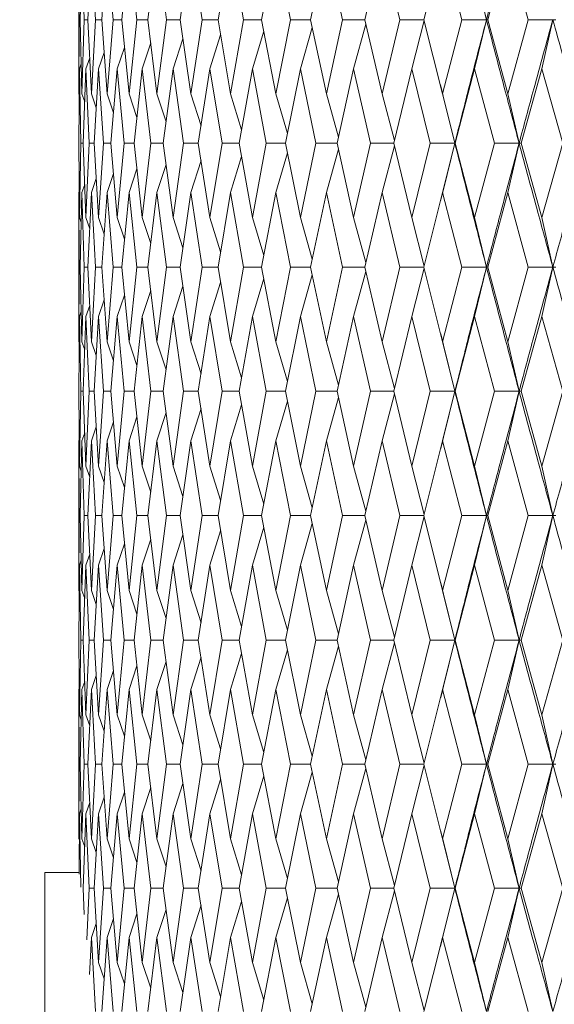
# Model space of a CAD drawing. Units: millimetres. Extents: x 37 to 202, y -70 to 277.
# Drawn here: x 71 to 75, y 211 to 219 of the extents above; entities that cross this region are included whole.
import ezdxf

# ---------------------------------------------------------------- set-up
doc = ezdxf.new("R2010")
doc.units = ezdxf.units.MM
doc.layers.add('0_18', color=7, linetype='Continuous')
doc.styles.add('SLDTEXTSTYLE0', font='TXT', dxfattribs={"width": 0.75})
doc.dimstyles.new('SLDDIMSTYLE2', dxfattribs={"dimtxt": 6.085417, "dimasz": 3.302, "dimexe": 0, "dimexo": 0.0625, "dimgap": 1.521354, "dimtad": 1, "dimdec": 0, "dimlfac": 2, "dimrnd": 1e-09, "dimzin": 12, "dimdsep": 46, "dimtxsty": 'SLDTEXTSTYLE0', "dimsah": 1, "dimcen": 0.09, "dimadec": 0, "dimazin": 3, "dimtfac": 1, "dimtdec": 0, "dimtofl": 0, "dimtmove": 0, "dimatfit": 3, "dimfxl": 1, "dimfrac": 2, "dimtolj": 1, "dimtzin": 12, "dimarcsym": 0})

# ---------------------------------------------------------------- blocks, each defined once
blk = doc.blocks.new('_D_7')
at = {"layer": '0_18', "color": 7}
for p, q in [((70.6269, 225.9363), (43.5471, 225.9363)), ((44.5471, 225.9363), (44.5471, 143.3542)), ((67.5007, 143.3542), (43.5471, 143.3542))]:
    blk.add_line(p, q, dxfattribs=at)
for points in [[(44.5471, 225.9363), (43.8271, 222.6343), (45.2671, 222.6343)], [(44.5471, 143.3542), (45.2671, 146.6562), (43.8271, 146.6562)]]:
    blk.add_solid(points, dxfattribs=at)
at = {"layer": '0_18', "color": 7, "insert": (36.7025, 177.9006), "char_height": 6.08542, "attachment_point": 1, "rotation": 90, "style": 'SLDTEXTSTYLE0'}
blk.add_mtext('165', dxfattribs=at)

msp = doc.modelspace()

# ---------------------------------------------------------------- linework, layer by layer
at = {"color": 7, "linetype": 'Continuous', "lineweight": 18}
for p, q in [((71.25073097, 219.09966256), (71.25073097, 218.01592111)), ((71.25281892, 218.558737), (71.25073156, 219.09966256)), ((71.27387304, 219.09966256), (71.26206229, 218.55873704)), ((71.28984844, 218.558737), (71.27387304, 219.09966256)), ((71.34318482, 219.09966256), (71.31753349, 218.55873704)), ((71.37297042, 218.558737), (71.34318482, 219.09966256)), ((71.45832922, 219.09966256), (71.41896228, 218.55873704)), ((71.50177991, 218.558737), (71.45832922, 219.09966256)), ((71.61874527, 219.09966256), (71.56585451, 218.558737)), ((71.67564935, 218.558737), (71.61874527, 219.09966256)), ((71.82365144, 219.09966256), (71.75749453, 218.55873704)), ((71.89373169, 218.55873702), (71.82365144, 219.09966256)), ((72.0720499, 219.0996623), (71.9929487, 218.55873702)), ((72.15496443, 218.558737), (72.0720499, 219.0996623)), ((72.36272963, 219.0996623), (72.2710699, 218.55873702)), ((72.45807488, 218.558737), (72.36272963, 219.0996623)), ((72.69427485, 219.0996623), (72.59050316, 218.55873702)), ((72.80158633, 218.558737), (72.69427485, 219.0996623)), ((73.06506968, 219.09966256), (72.94969224, 218.55873704)), ((73.1838252, 218.558737), (73.06506968, 219.09966256)), ((73.47330886, 219.09966256), (73.34688718, 218.55873704)), ((73.60292928, 218.558737), (73.47330886, 219.09966256)), ((73.91700365, 219.0996623), (73.78015291, 218.55873702)), ((74.05685673, 218.558737), (73.91700365, 219.0996623)), ((74.39399098, 219.0996623), (74.24737859, 218.55873702)), ((74.54339606, 218.558737), (74.39399098, 219.0996623)), ((74.15147652, 218.91878226), (74.23831985, 218.55874404)), ((71.25281892, 218.558737), (71.25073166, 218.01592111)), ((71.26206271, 218.55873751), (71.25281892, 218.558737)), ((71.26206229, 218.55873704), (71.27387315, 218.01592111)), ((71.28984844, 218.558737), (71.27387315, 218.01592111)), ((71.31753505, 218.55873842), (71.28984844, 218.558737)), ((71.31753349, 218.55873704), (71.34318493, 218.01592111)), ((71.37297042, 218.558737), (71.34318493, 218.01592111)), ((71.41896542, 218.55873923), (71.37297042, 218.558737)), ((71.41896228, 218.55873704), (71.45832934, 218.01592111)), ((71.50177991, 218.558737), (71.45832934, 218.01592111)), ((71.56585967, 218.55873996), (71.50177991, 218.558737)), ((71.56585451, 218.558737), (71.61874539, 218.01592111)), ((71.67564935, 218.558737), (71.61874539, 218.01592111)), ((71.75749497, 218.55874063), (71.67564935, 218.558737)), ((71.75749453, 218.55873704), (71.82365155, 218.01592111)), ((71.89373169, 218.55873702), (71.82365155, 218.01592111)), ((71.99295906, 218.55874125), (71.89373169, 218.55873702)), ((71.9929487, 218.55873702), (72.07204916, 218.01592109)), ((72.15496443, 218.558737), (72.07204916, 218.01592109)), ((72.27108338, 218.55874182), (72.15496443, 218.558737)), ((72.2710699, 218.55873702), (72.36272888, 218.01592109)), ((72.45807488, 218.558737), (72.36272888, 218.01592109)), ((72.59052003, 218.55874237), (72.45807488, 218.558737)), ((72.59050316, 218.55873702), (72.6942741, 218.01592109)), ((72.80158633, 218.558737), (72.6942741, 218.01592109)), ((72.94971269, 218.5587429), (72.80158633, 218.558737)), ((72.94969224, 218.55873704), (73.06506979, 218.01592111)), ((73.1838252, 218.558737), (73.06506979, 218.01592111)), ((73.34691138, 218.55874341), (73.1838252, 218.558737)), ((73.26462962, 218.19818314), (73.35436654, 218.52662289)), ((73.34688718, 218.55873704), (73.47330898, 218.01592111)), ((73.60292928, 218.558737), (73.47330898, 218.01592111)), ((73.78018092, 218.5587439), (73.60292928, 218.558737)), ((73.69085593, 218.19818314), (73.78193596, 218.55166452)), ((73.78015291, 218.55873702), (73.91700293, 218.01592109)), ((74.05685673, 218.558737), (73.91700293, 218.01592109)), ((74.23831985, 218.55874404), (74.05685673, 218.558737)), ((74.15147725, 218.19818314), (74.23831985, 218.55874404)), ((74.23831985, 218.55874404), (74.24737859, 218.55873702)), ((74.24737859, 218.55873702), (74.39399028, 218.01592109)), ((74.54339606, 218.558737), (74.39399028, 218.01592109)), ((74.7246074, 218.55874404), (74.54339606, 218.558737)), ((74.64424946, 218.19818314), (74.7246074, 218.55874404)), ((74.7246074, 218.55874404), (74.74628796, 218.55873702)), ((72.21218833, 218.19818314), (72.28986395, 218.44743633)), ((72.52349044, 218.19818314), (72.60654997, 218.47479777)), ((72.87487484, 218.19818314), (72.96194496, 218.50109161)), ((71.71569447, 218.19818333), (71.77829915, 218.38803517)), ((71.94248514, 218.19818314), (72.01336181, 218.41865516)), ((71.39505781, 218.19818333), (71.43634215, 218.31908951)), ((71.53292202, 218.19818333), (71.5857, 218.35506172)), ((71.25651869, 218.19818333), (71.26911598, 218.2345377)), ((71.30277368, 218.19818314), (71.33073909, 218.27928344)), ((71.25651869, 218.19818333), (71.25165289, 217.65448319)), ((71.26556014, 217.65448319), (71.25651869, 218.19818333)), ((71.30277368, 218.19818314), (71.28402419, 217.65448319)), ((71.32567819, 217.65448319), (71.30277368, 218.19818314)), ((71.39505781, 218.19818333), (71.36251633, 217.65448319)), ((71.43171415, 217.65448319), (71.39505781, 218.19818333)), ((71.53292202, 218.19818333), (71.48674691, 217.65448319)), ((71.58315143, 217.65448319), (71.53292202, 218.19818333)), ((71.71569447, 218.19818333), (71.65611069, 217.65448319)), ((71.77925223, 217.65448319), (71.71569447, 218.19818333)), ((71.94248514, 218.19818314), (71.86978255, 217.65448319)), ((72.01906117, 217.65448319), (71.94248514, 218.19818314)), ((72.21218833, 218.19818314), (72.12672149, 217.65448319)), ((72.30140993, 217.65448319), (72.21218833, 218.19818314)), ((72.52349044, 218.19818314), (72.42567575, 217.65448319)), ((72.62492294, 217.65448319), (72.52349044, 218.19818314)), ((72.87487484, 218.19818314), (72.76518883, 217.65448319)), ((72.98802406, 217.65448319), (72.87487484, 218.19818314)), ((73.26462962, 218.19818314), (73.14360667, 217.65448319)), ((73.38894431, 217.65448319), (73.26462962, 218.19818314)), ((73.69085593, 218.19818314), (73.55908566, 217.65448319)), ((73.82573045, 217.65448319), (73.69085593, 218.19818314)), ((74.15147725, 218.19818314), (74.00960162, 217.65448319)), ((74.29625449, 217.65448319), (74.15147725, 218.19818314)), ((74.64424946, 218.19818314), (74.49295969, 217.65448319)), ((74.7982241, 217.65448319), (74.64424946, 218.19818314)), ((71.25073166, 218.01592111), (71.25478277, 218.00420769)), ((71.27387315, 218.01592111), (71.29443331, 217.95632811)), ((71.34318493, 218.01592111), (71.37805528, 217.91410584)), ((71.45832934, 218.01592111), (71.50558071, 217.8762459)), ((71.61874539, 218.01592111), (71.6766372, 217.84178665)), ((71.82365155, 218.01592111), (71.89057708, 217.80999328)), ((72.07204916, 218.01592109), (72.14649758, 217.78028995)), ((72.36272888, 218.01592109), (72.4432578, 217.75221247)), ((72.6942741, 218.01592109), (72.77949092, 217.72537687)), ((73.06506979, 218.01592111), (73.15361715, 217.69945562)), ((73.47330898, 218.01592111), (73.56385464, 217.67416057)), ((73.90019265, 218.08203672), (73.92131075, 217.99785864)), ((73.91700293, 218.01592109), (74.00692243, 217.65448847)), ((74.39399028, 218.01592109), (74.47763348, 217.65448847)), ((73.92127873, 217.99832929), (74.00692243, 217.65448847)), ((71.25165289, 217.65448319), (71.25651879, 217.10936112)), ((71.26556014, 217.65448319), (71.25651879, 217.10936112)), ((71.28402502, 217.65448392), (71.26556014, 217.65448319)), ((71.28402419, 217.65448319), (71.30277297, 217.10936109)), ((71.32567819, 217.65448319), (71.30277297, 217.10936109)), ((71.36251842, 217.65448456), (71.32567819, 217.65448319)), ((71.36251633, 217.65448319), (71.39505791, 217.10936112)), ((71.43171415, 217.65448319), (71.39505791, 217.10936112)), ((71.48675072, 217.65448514), (71.43171415, 217.65448319)), ((71.48674691, 217.65448319), (71.53292212, 217.10936112)), ((71.58315143, 217.65448319), (71.53292212, 217.10936112)), ((71.65611096, 217.65448566), (71.58315143, 217.65448319)), ((71.65611069, 217.65448319), (71.71569457, 217.10936112)), ((71.77925223, 217.65448319), (71.71569457, 217.10936112)), ((71.86979105, 217.65448614), (71.77925223, 217.65448319)), ((71.86978255, 217.65448319), (71.94248438, 217.10936109)), ((72.01906117, 217.65448319), (71.94248438, 217.10936109)), ((72.1267329, 217.65448659), (72.01906117, 217.65448319)), ((72.12672149, 217.65448319), (72.21218757, 217.10936109)), ((72.30140993, 217.65448319), (72.21218757, 217.10936109)), ((72.42569036, 217.65448701), (72.30140993, 217.65448319)), ((72.42567575, 217.65448319), (72.52348968, 217.10936109)), ((72.62492294, 217.65448319), (72.52348968, 217.10936109)), ((72.7652069, 217.65448742), (72.62492294, 217.65448319)), ((72.76518883, 217.65448319), (72.87487408, 217.10936109)), ((72.98802406, 217.65448319), (72.87487408, 217.10936109)), ((73.14362838, 217.6544878), (72.98802406, 217.65448319)), ((73.14360667, 217.65448319), (73.26462887, 217.10936109)), ((73.38894431, 217.65448319), (73.26462887, 217.10936109)), ((73.55911112, 217.65448818), (73.38894431, 217.65448319)), ((73.55908566, 217.65448319), (73.69085519, 217.10936109)), ((73.82573045, 217.65448319), (73.69085519, 217.10936109)), ((74.00692243, 217.65448847), (73.82573045, 217.65448319)), ((73.91700369, 217.29266423), (74.00692243, 217.65448847)), ((74.00692243, 217.65448847), (73.92241761, 217.31387076)), ((74.00692243, 217.65448847), (74.00960162, 217.65448319)), ((74.00960162, 217.65448319), (74.15147652, 217.10936109)), ((74.29625449, 217.65448319), (74.15147652, 217.10936109)), ((74.47763348, 217.65448847), (74.29625449, 217.65448319)), ((74.39399102, 217.29266423), (74.47763348, 217.65448847)), ((74.47763348, 217.65448847), (74.49295969, 217.65448319)), ((74.49295969, 217.65448319), (74.64424875, 217.10936109)), ((74.7982241, 217.65448319), (74.64424875, 217.10936109)), ((72.69427489, 217.29266423), (72.77947671, 217.58347425)), ((73.0650697, 217.29266442), (73.15360728, 217.60943735)), ((73.47330888, 217.29266442), (73.56384948, 217.63477559)), ((72.07204994, 217.29266423), (72.14647634, 217.52848252)), ((72.36272967, 217.29266423), (72.44323969, 217.55659854)), ((71.6187453, 217.29266442), (71.67661265, 217.46691364)), ((71.82365146, 217.29266442), (71.89055342, 217.49874249)), ((71.34318485, 217.29266442), (71.37803452, 217.39452944)), ((71.45832925, 217.29266442), (71.50555678, 217.43242024)), ((71.25073158, 217.29266442), (71.2547776, 217.30437578)), ((71.27387307, 217.29266442), (71.29441814, 217.35227813)), ((73.92218614, 217.3142035), (73.90142779, 217.23124111)), ((71.25073097, 217.29266442), (71.25073097, 216.20024201)), ((71.25282165, 216.74690277), (71.25073158, 217.29266442)), ((71.27387307, 217.29266442), (71.26205594, 216.74690277)), ((71.28986022, 216.74690277), (71.27387307, 217.29266442)), ((71.34318485, 217.29266442), (71.3175181, 216.74690277)), ((71.37299121, 216.74690277), (71.34318485, 217.29266442)), ((71.45832925, 217.29266442), (71.41893792, 216.74690277)), ((71.5018096, 216.74690277), (71.45832925, 217.29266442)), ((71.6187453, 217.29266442), (71.5658213, 216.74690277)), ((71.6756878, 216.74690277), (71.6187453, 217.29266442)), ((71.82365146, 217.29266442), (71.75745264, 216.74690277)), ((71.8937787, 216.74690277), (71.82365146, 217.29266442)), ((72.07204994, 217.29266423), (71.99289832, 216.74690277)), ((72.15501979, 216.74690277), (72.07204994, 217.29266423)), ((72.36272967, 217.29266423), (72.27101129, 216.74690277)), ((72.45813831, 216.74690277), (72.36272967, 217.29266423)), ((72.69427489, 217.29266423), (72.59043659, 216.74690277)), ((72.80165752, 216.74690277), (72.69427489, 217.29266423)), ((73.0650697, 217.29266442), (72.94961804, 216.74690277)), ((73.1839038, 216.74690277), (73.0650697, 217.29266442)), ((73.47330888, 217.29266442), (73.34680571, 216.74690277)), ((73.60301492, 216.74690277), (73.47330888, 217.29266442)), ((73.91700369, 217.29266423), (73.78006457, 216.74690277)), ((74.05694898, 216.74690277), (73.91700369, 217.29266423)), ((74.39399102, 217.29266423), (74.24728382, 216.74690277)), ((74.54349448, 216.74690277), (74.39399102, 217.29266423)), ((71.25651879, 217.10936112), (71.2691129, 217.07282092)), ((71.30277297, 217.10936109), (71.33073076, 217.02784845)), ((71.39505791, 217.10936112), (71.43632848, 216.98784673)), ((71.53292212, 217.10936112), (71.58568089, 216.95169838)), ((71.71569457, 217.10936112), (71.77827468, 216.9185655)), ((71.94248438, 217.10936109), (72.01333222, 216.88779802)), ((72.21218757, 217.10936109), (72.28982971, 216.85888054)), ((72.52348968, 217.10936109), (72.60651149, 216.83139086)), ((72.87487408, 217.10936109), (72.96190275, 216.80497493)), ((73.26462887, 217.10936109), (73.35432119, 216.77932614)), ((73.69085519, 217.10936109), (73.78188808, 216.75417027)), ((74.15147652, 217.10936109), (74.2383108, 216.74690381)), ((74.64424875, 217.10936109), (74.72459903, 216.74690381)), ((71.25282165, 216.74690277), (71.25073165, 216.20024201)), ((71.26205617, 216.74690285), (71.25282165, 216.74690277)), ((71.26205594, 216.74690277), (71.27387314, 216.20024201)), ((71.28986022, 216.74690277), (71.27387314, 216.20024201)), ((71.31751911, 216.74690298), (71.28986022, 216.74690277)), ((71.3175181, 216.74690277), (71.34318492, 216.20024201)), ((71.37299121, 216.74690277), (71.34318492, 216.20024201)), ((71.41894023, 216.7469031), (71.37299121, 216.74690277)), ((71.41893792, 216.74690277), (71.45832933, 216.20024201)), ((71.5018096, 216.74690277), (71.45832933, 216.20024201)), ((71.56582539, 216.74690321), (71.5018096, 216.74690277)), ((71.5658213, 216.74690277), (71.61874538, 216.20024201)), ((71.6756878, 216.74690277), (71.61874538, 216.20024201)), ((71.75745895, 216.74690331), (71.6756878, 216.74690277)), ((71.75745264, 216.74690277), (71.82365155, 216.20024201)), ((71.8937787, 216.74690277), (71.82365155, 216.20024201)), ((71.99290727, 216.7469034), (71.8937787, 216.74690277)), ((71.99289832, 216.74690277), (72.07204916, 216.200242)), ((72.15501979, 216.74690277), (72.07204916, 216.200242)), ((72.27102322, 216.74690348), (72.15501979, 216.74690277)), ((72.27101129, 216.74690277), (72.36272888, 216.200242)), ((72.45813831, 216.74690277), (72.36272888, 216.200242)), ((72.5904518, 216.74690357), (72.45813831, 216.74690277)), ((72.59043659, 216.74690277), (72.6942741, 216.200242)), ((72.80165752, 216.74690277), (72.6942741, 216.200242)), ((72.94963674, 216.74690364), (72.80165752, 216.74690277)), ((72.94961804, 216.74690277), (73.06506979, 216.20024201)), ((73.1839038, 216.74690277), (73.06506979, 216.20024201)), ((73.34682808, 216.74690372), (73.1839038, 216.74690277)), ((73.34680571, 216.74690277), (73.47330897, 216.20024201)), ((73.60301492, 216.74690277), (73.47330897, 216.20024201)), ((73.78009068, 216.74690379), (73.60301492, 216.74690277)), ((73.69085595, 216.38415221), (73.78188706, 216.73962739)), ((73.78006457, 216.74690277), (73.91700293, 216.200242)), ((74.05694898, 216.74690277), (73.91700293, 216.200242)), ((74.2383108, 216.74690381), (74.05694898, 216.74690277)), ((74.15147727, 216.38415221), (74.2383108, 216.74690381)), ((74.2383108, 216.74690381), (74.24728382, 216.74690277)), ((74.24728382, 216.74690277), (74.39399028, 216.200242)), ((74.54349448, 216.74690277), (74.39399028, 216.200242)), ((74.72459903, 216.74690381), (74.54349448, 216.74690277)), ((74.64424948, 216.38415221), (74.72459903, 216.74690381)), ((74.72459903, 216.74690381), (74.7461872, 216.74690277)), ((72.52349046, 216.38415221), (72.6065031, 216.66231946)), ((72.87487486, 216.38415221), (72.96189666, 216.68876378)), ((73.26462964, 216.38415221), (73.35431758, 216.7144416)), ((71.71569448, 216.3841524), (71.77826175, 216.57506353)), ((71.94248516, 216.38415221), (72.01332029, 216.60585692)), ((72.21218835, 216.38415221), (72.28981934, 216.63480189)), ((71.39505782, 216.3841524), (71.43631619, 216.50572934)), ((71.53292203, 216.3841524), (71.5856678, 216.54190409)), ((71.30277369, 216.38415221), (71.3307208, 216.46570037)), ((71.2565187, 216.3841524), (71.251652, 215.8371001)), ((71.2565187, 216.3841524), (71.26910698, 216.4207053)), ((71.26556367, 215.83710007), (71.2565187, 216.3841524)), ((71.30277369, 216.38415221), (71.28401889, 215.83710009)), ((71.32568612, 215.83710007), (71.30277369, 216.38415221)), ((71.39505782, 216.3841524), (71.36250666, 215.8371001)), ((71.43172644, 215.83710007), (71.39505782, 216.3841524)), ((71.53292203, 216.3841524), (71.4867329, 215.8371001)), ((71.58316802, 215.83710007), (71.53292203, 216.3841524)), ((71.71569448, 216.3841524), (71.65609241, 215.8371001)), ((71.77927303, 215.83710007), (71.71569448, 216.3841524)), ((71.94248516, 216.38415221), (71.86976009, 215.83710009)), ((72.0190861, 215.83710007), (71.94248516, 216.38415221)), ((72.21218835, 216.38415221), (72.12669497, 215.83710009)), ((72.30143885, 215.83710007), (72.21218835, 216.38415221)), ((72.52349046, 216.38415221), (72.42564528, 215.83710009)), ((72.62495571, 215.83710007), (72.52349046, 216.38415221)), ((72.87487486, 216.38415221), (72.76515457, 215.83710009)), ((72.98806053, 215.83710007), (72.87487486, 216.38415221)), ((73.26462964, 216.38415221), (73.14356879, 215.83710009)), ((73.3889843, 215.83710007), (73.26462964, 216.38415221)), ((73.69085595, 216.38415221), (73.55904433, 215.83710009)), ((73.82577376, 215.83710007), (73.69085595, 216.38415221)), ((74.15147727, 216.38415221), (74.00955705, 215.83710009)), ((74.29630091, 215.83710007), (74.15147727, 216.38415221)), ((74.64424948, 216.38415221), (74.4929121, 215.83710009)), ((74.7982734, 215.83710007), (74.64424948, 216.38415221)), ((73.9025722, 216.25731645), (73.92343064, 216.17371964)), ((71.25073165, 216.20024201), (71.25477803, 216.18848815)), ((71.27387314, 216.20024201), (71.29441763, 216.14041897)), ((71.34318492, 216.20024201), (71.37803232, 216.09802312)), ((71.45832933, 216.20024201), (71.50555316, 216.06000251)), ((71.61874538, 216.20024201), (71.67660716, 216.02539287)), ((71.82365155, 216.20024201), (71.89054611, 215.99345737)), ((72.07204916, 216.200242), (72.14646708, 215.96361787)), ((72.36272888, 216.200242), (72.44322868, 215.93540934)), ((72.6942741, 216.200242), (72.77946406, 215.90844583)), ((73.06506979, 216.20024201), (73.15359318, 215.88239873)), ((73.47330897, 216.20024201), (73.56383404, 215.85697872)), ((73.91700293, 216.200242), (74.00693181, 215.83709964)), ((73.92341761, 216.17418834), (74.00693181, 215.83709964)), ((74.39399028, 216.200242), (74.47764221, 215.83709964)), ((71.251652, 215.8371001), (71.25651877, 215.28962329)), ((71.26556367, 215.83710007), (71.25651877, 215.28962329)), ((71.2840189, 215.83710001), (71.26556367, 215.83710007)), ((71.28401889, 215.83710009), (71.30277297, 215.28962327)), ((71.32568612, 215.83710007), (71.30277297, 215.28962327)), ((71.36250666, 215.83709996), (71.32568612, 215.83710007)), ((71.36250666, 215.8371001), (71.39505789, 215.28962329)), ((71.43172644, 215.83710007), (71.39505789, 215.28962329)), ((71.48673292, 215.83709991), (71.43172644, 215.83710007)), ((71.4867329, 215.8371001), (71.5329221, 215.28962329)), ((71.58316802, 215.83710007), (71.5329221, 215.28962329)), ((71.65609244, 215.83709987), (71.58316802, 215.83710007)), ((71.65609241, 215.8371001), (71.71569455, 215.28962329)), ((71.77927303, 215.83710007), (71.71569455, 215.28962329)), ((71.86976012, 215.83709983), (71.77927303, 215.83710007)), ((71.86976009, 215.83710009), (71.94248438, 215.28962327)), ((72.0190861, 215.83710007), (71.94248438, 215.28962327)), ((72.12669501, 215.83709979), (72.0190861, 215.83710007)), ((72.12669497, 215.83710009), (72.21218757, 215.28962327)), ((72.30143885, 215.83710007), (72.21218757, 215.28962327)), ((72.42564534, 215.83709976), (72.30143885, 215.83710007)), ((72.42564528, 215.83710009), (72.52348968, 215.28962327)), ((72.62495571, 215.83710007), (72.52348968, 215.28962327)), ((72.76515464, 215.83709973), (72.62495571, 215.83710007)), ((72.76515457, 215.83710009), (72.87487408, 215.28962327)), ((72.98806053, 215.83710007), (72.87487408, 215.28962327)), ((73.14356887, 215.8370997), (72.98806053, 215.83710007)), ((73.06506969, 215.47379671), (73.15359141, 215.79177421)), ((73.14356879, 215.83710009), (73.26462886, 215.28962327)), ((73.3889843, 215.83710007), (73.26462886, 215.28962327)), ((73.55904444, 215.83709967), (73.3889843, 215.83710007)), ((73.47330887, 215.47379671), (73.56383331, 215.81720904)), ((73.55904433, 215.83710009), (73.69085519, 215.28962327)), ((73.82577376, 215.83710007), (73.69085519, 215.28962327)), ((74.00693181, 215.83709964), (73.82577376, 215.83710007)), ((73.91700358, 215.47379611), (74.00693181, 215.83709964)), ((74.00693181, 215.83709964), (73.92393284, 215.50112778)), ((74.00693181, 215.83709964), (74.00955705, 215.83710009)), ((74.00955705, 215.83710009), (74.15147651, 215.28962327)), ((74.29630091, 215.83710007), (74.15147651, 215.28962327)), ((74.47764221, 215.83709964), (74.29630091, 215.83710007)), ((74.39399091, 215.47379611), (74.47764221, 215.83709964)), ((74.47764221, 215.83709964), (74.4929121, 215.83710009)), ((74.4929121, 215.83710009), (74.64424874, 215.28962327)), ((74.7982734, 215.83710007), (74.64424874, 215.28962327)), ((72.07204987, 215.47379611), (72.1464628, 215.71051084)), ((72.36272959, 215.47379611), (72.44322514, 215.73873403)), ((72.6942748, 215.47379611), (72.77946139, 215.76571216)), ((71.61874529, 215.47379671), (71.67660202, 215.64870776)), ((71.82365182, 215.47379611), (71.89054123, 215.68065708)), ((71.34318484, 215.47379671), (71.37802773, 215.57604751)), ((71.45832924, 215.47379671), (71.50554812, 215.61408338)), ((71.27387305, 215.47379671), (71.29441418, 215.53363633)), ((73.92367323, 215.50128781), (73.90301166, 215.41840661)), ((71.25073097, 215.47379671), (71.25073097, 214.37857966)), ((71.25073157, 215.47379671), (71.25477665, 215.48555196)), ((71.25282202, 214.92618815), (71.25073157, 215.47379671)), ((71.27387305, 215.47379671), (71.26205507, 214.92618818)), ((71.28986183, 214.92618815), (71.27387305, 215.47379671)), ((71.34318484, 215.47379671), (71.317516, 214.92618818)), ((71.37299405, 214.92618815), (71.34318484, 215.47379671)), ((71.45832924, 215.47379671), (71.4189346, 214.92618818)), ((71.50181365, 214.92618815), (71.45832924, 215.47379671)), ((71.61874529, 215.47379671), (71.56581677, 214.92618818)), ((71.67569305, 214.92618815), (71.61874529, 215.47379671)), ((71.82365182, 215.47379611), (71.75744692, 214.92618817)), ((71.89378512, 214.92618815), (71.82365182, 215.47379611)), ((72.07204987, 215.47379611), (71.99289145, 214.92618817)), ((72.15502734, 214.92618815), (72.07204987, 215.47379611)), ((72.36272959, 215.47379611), (72.27100329, 214.92618817)), ((72.45814697, 214.92618815), (72.36272959, 215.47379611)), ((72.6942748, 215.47379611), (72.59042752, 214.92618817)), ((72.80166723, 214.92618815), (72.6942748, 215.47379611)), ((73.06506969, 215.47379671), (72.94960792, 214.92618818)), ((73.18391453, 214.92618815), (73.06506969, 215.47379671)), ((73.47330887, 215.47379671), (73.34679461, 214.92618818)), ((73.6030266, 214.92618815), (73.47330887, 215.47379671)), ((73.91700358, 215.47379611), (73.78005253, 214.92618817)), ((74.05696157, 214.92618815), (73.91700358, 215.47379611)), ((74.39399091, 215.47379611), (74.24727089, 214.92618817)), ((74.54350791, 214.92618815), (74.39399091, 215.47379611)), ((71.25651877, 215.28962329), (71.26910817, 215.25300393)), ((71.30277297, 215.28962327), (71.33072245, 215.20792778)), ((71.39505789, 215.28962329), (71.43631826, 215.16783026)), ((71.5329221, 215.28962329), (71.58566998, 215.13159256)), ((71.71569455, 215.28962329), (71.77826406, 215.09837526)), ((71.94248438, 215.28962327), (72.0133225, 215.06752761)), ((72.21218757, 215.28962327), (72.28982144, 215.03853293)), ((72.52348968, 215.28962327), (72.60650505, 215.01096828)), ((72.87487408, 215.28962327), (72.96189839, 214.9844789)), ((73.26462886, 215.28962327), (73.3543191, 214.95875736)), ((73.69085519, 215.28962327), (73.78188835, 214.93352882)), ((74.15147651, 215.28962327), (74.23832435, 214.92618819)), ((74.64424874, 215.28962327), (74.72461157, 214.92618819)), ((71.25282202, 214.92618815), (71.25073164, 214.37857966)), ((71.26205528, 214.92618815), (71.25282202, 214.92618815)), ((71.26205507, 214.92618818), (71.27387314, 214.37857966)), ((71.28986183, 214.92618815), (71.27387314, 214.37857966)), ((71.317516, 214.92618816), (71.28986183, 214.92618815)), ((71.317516, 214.92618818), (71.34318493, 214.37857966)), ((71.37299405, 214.92618815), (71.34318493, 214.37857966)), ((71.4189346, 214.92618816), (71.37299405, 214.92618815)), ((71.4189346, 214.92618818), (71.45832935, 214.37857966)), ((71.50181365, 214.92618815), (71.45832935, 214.37857966)), ((71.56581677, 214.92618817), (71.50181365, 214.92618815)), ((71.56581677, 214.92618818), (71.61874541, 214.37857966)), ((71.67569305, 214.92618815), (71.61874541, 214.37857966)), ((71.75744692, 214.92618817), (71.67569305, 214.92618815)), ((71.75744692, 214.92618817), (71.82365116, 214.37857961)), ((71.89378512, 214.92618815), (71.82365116, 214.37857961)), ((71.99289145, 214.92618817), (71.89378512, 214.92618815)), ((71.99289145, 214.92618817), (72.07204922, 214.37857961)), ((72.15502734, 214.92618815), (72.07204922, 214.37857961)), ((72.27101494, 214.92618818), (72.15502734, 214.92618815)), ((72.27100329, 214.92618817), (72.36272895, 214.37857961)), ((72.45814697, 214.92618815), (72.36272895, 214.37857961)), ((72.59044241, 214.92618818), (72.45814697, 214.92618815)), ((72.59042752, 214.92618817), (72.69427419, 214.37857961)), ((72.80166723, 214.92618815), (72.69427419, 214.37857961)), ((72.94960792, 214.92618818), (72.80166723, 214.92618815)), ((72.94960792, 214.92618818), (73.06506987, 214.37857966)), ((73.18391453, 214.92618815), (73.06506987, 214.37857966)), ((73.34679461, 214.92618819), (73.18391453, 214.92618815)), ((73.34679461, 214.92618818), (73.47330906, 214.37857966)), ((73.6030266, 214.92618815), (73.47330906, 214.37857966)), ((73.78007827, 214.92618819), (73.6030266, 214.92618815)), ((73.69085594, 214.56275343), (73.78188834, 214.91884747)), ((73.78005253, 214.92618817), (73.91700304, 214.37857961)), ((74.05696157, 214.92618815), (73.91700304, 214.37857961)), ((74.23832435, 214.92618819), (74.05696157, 214.92618815)), ((74.15147726, 214.56275343), (74.23832435, 214.92618819)), ((74.23832435, 214.92618819), (74.24727089, 214.92618817)), ((74.24727089, 214.92618817), (74.39399039, 214.37857961)), ((74.54350791, 214.92618815), (74.39399039, 214.37857961)), ((74.72461157, 214.92618819), (74.54350791, 214.92618815)), ((74.64424947, 214.56275343), (74.72461157, 214.92618819)), ((74.72461157, 214.92618819), (74.74617346, 214.92618817)), ((72.52349045, 214.56275343), (72.60650501, 214.84140743)), ((72.87487485, 214.56275343), (72.9618984, 214.86789714)), ((73.26462963, 214.56275343), (73.3543191, 214.89361882)), ((71.94248515, 214.56275343), (72.01332241, 214.78484766)), ((72.21218834, 214.56275343), (72.28982138, 214.81384257)), ((71.53292203, 214.56275362), (71.58566982, 214.72078377)), ((71.71569485, 214.56275343), (71.77826387, 214.75400027)), ((71.30277368, 214.56275343), (71.33072219, 214.6444465)), ((71.39505782, 214.56275362), (71.43631807, 214.68454606)), ((71.2565187, 214.56275362), (71.251652, 214.01527626)), ((71.2565187, 214.56275362), (71.26910777, 214.59937196)), ((71.26556369, 214.01527623), (71.2565187, 214.56275362)), ((71.30277368, 214.56275343), (71.28401887, 214.01527625)), ((71.32568616, 214.01527623), (71.30277368, 214.56275343)), ((71.39505782, 214.56275362), (71.36250661, 214.01527626)), ((71.4317265, 214.01527623), (71.39505782, 214.56275362)), ((71.53292203, 214.56275362), (71.48673283, 214.01527626)), ((71.5831681, 214.01527623), (71.53292203, 214.56275362)), ((71.71569485, 214.56275343), (71.65609232, 214.01527625)), ((71.77927314, 214.01527623), (71.71569485, 214.56275343)), ((71.94248515, 214.56275343), (71.86975998, 214.01527625)), ((72.01908622, 214.01527623), (71.94248515, 214.56275343)), ((72.21218834, 214.56275343), (72.12669483, 214.01527625)), ((72.30143899, 214.01527623), (72.21218834, 214.56275343)), ((72.52349045, 214.56275343), (72.42564513, 214.01527625)), ((72.62495587, 214.01527623), (72.52349045, 214.56275343)), ((72.87487485, 214.56275343), (72.7651544, 214.01527625)), ((72.98806071, 214.01527623), (72.87487485, 214.56275343)), ((73.26462963, 214.56275343), (73.1435686, 214.01527625)), ((73.3889845, 214.01527623), (73.26462963, 214.56275343)), ((73.69085594, 214.56275343), (73.55904413, 214.01527625)), ((73.82577397, 214.01527623), (73.69085594, 214.56275343)), ((74.15147726, 214.56275343), (74.00955683, 214.01527625)), ((74.29630114, 214.01527623), (74.15147726, 214.56275343)), ((74.64424947, 214.56275343), (74.49291186, 214.01527625)), ((74.79827364, 214.01527623), (74.64424947, 214.56275343)), ((73.9030119, 214.43396822), (73.92379514, 214.35059273)), ((71.25073164, 214.37857966), (71.25477706, 214.36682337)), ((71.27387314, 214.37857966), (71.29441453, 214.31873906)), ((71.34318493, 214.37857966), (71.37802794, 214.27632819)), ((71.45832935, 214.37857966), (71.50554817, 214.23829269)), ((71.61874541, 214.37857966), (71.67660209, 214.20366813)), ((71.82365116, 214.37857961), (71.89054119, 214.17171778)), ((72.07204922, 214.37857961), (72.14646264, 214.14186452)), ((72.36272895, 214.37857961), (72.44322499, 214.11364145)), ((72.69427419, 214.37857961), (72.77946121, 214.08666358)), ((73.06506987, 214.37857966), (73.15359126, 214.06060199)), ((73.47330906, 214.37857966), (73.56383313, 214.03516725)), ((73.91700304, 214.37857961), (74.0069316, 214.01527671)), ((73.92379046, 214.3510647), (74.0069316, 214.01527671)), ((74.39399039, 214.37857961), (74.47764201, 214.01527671)), ((71.251652, 214.01527626), (71.25651877, 213.46822316)), ((71.26556369, 214.01527623), (71.25651877, 213.46822316)), ((71.28401938, 214.0152763), (71.26556369, 214.01527623)), ((71.28401887, 214.01527625), (71.30277297, 213.46822315)), ((71.32568616, 214.01527623), (71.30277297, 213.46822315)), ((71.36250813, 214.01527635), (71.32568616, 214.01527623)), ((71.36250661, 214.01527626), (71.3950579, 213.46822316)), ((71.4317265, 214.01527623), (71.3950579, 213.46822316)), ((71.48673586, 214.01527641), (71.4317265, 214.01527623)), ((71.48673283, 214.01527626), (71.53292211, 213.46822316)), ((71.5831681, 214.01527623), (71.53292211, 213.46822316)), ((71.65609735, 214.01527645), (71.5831681, 214.01527623)), ((71.65609232, 214.01527625), (71.71569409, 213.46822315)), ((71.77927314, 214.01527623), (71.71569409, 213.46822315)), ((71.86976742, 214.0152765), (71.77927314, 214.01527623)), ((71.86975998, 214.01527625), (71.94248438, 213.46822315)), ((72.01908622, 214.01527623), (71.94248438, 213.46822315)), ((72.12670508, 214.01527654), (72.01908622, 214.01527623)), ((72.12669483, 214.01527625), (72.21218757, 213.46822315)), ((72.30143899, 214.01527623), (72.21218757, 213.46822315)), ((72.42565849, 214.01527658), (72.30143899, 214.01527623)), ((72.42564513, 214.01527625), (72.52348968, 213.46822315)), ((72.62495587, 214.01527623), (72.52348968, 213.46822315)), ((72.76517115, 214.01527661), (72.62495587, 214.01527623)), ((72.7651544, 214.01527625), (72.87487408, 213.46822315)), ((72.98806071, 214.01527623), (72.87487408, 213.46822315)), ((73.14358893, 214.01527665), (72.98806071, 214.01527623)), ((73.1435686, 214.01527625), (73.26462886, 213.46822315)), ((73.3889845, 214.01527623), (73.26462886, 213.46822315)), ((73.55906816, 214.01527668), (73.3889845, 214.01527623)), ((73.47330888, 213.65213548), (73.56383382, 213.99539769)), ((73.55904413, 214.01527625), (73.69085519, 213.46822315)), ((73.82577397, 214.01527623), (73.69085519, 213.46822315)), ((74.0069316, 214.01527671), (73.82577397, 214.01527623)), ((73.91700369, 213.65213529), (74.0069316, 214.01527671)), ((74.0069316, 214.01527671), (73.9235496, 213.67800911)), ((74.0069316, 214.01527671), (74.00955683, 214.01527625)), ((74.00955683, 214.01527625), (74.15147651, 213.46822315)), ((74.29630114, 214.01527623), (74.15147651, 213.46822315)), ((74.47764201, 214.01527671), (74.29630114, 214.01527623)), ((74.39399102, 213.65213529), (74.47764201, 214.01527671)), ((74.47764201, 214.01527671), (74.49291186, 214.01527625)), ((74.49291186, 214.01527625), (74.64424875, 213.46822315)), ((74.79827364, 214.01527623), (74.64424875, 213.46822315)), ((72.36272967, 213.65213529), (72.44322851, 213.91696664)), ((72.69427489, 213.65213529), (72.77946388, 213.94393027)), ((73.0650697, 213.65213548), (73.15359295, 213.96997772)), ((71.82365188, 213.65213529), (71.89054588, 213.85891873)), ((72.07204994, 213.65213529), (72.14646692, 213.88875797)), ((71.45832925, 213.65213548), (71.50555295, 213.79237439)), ((71.61874483, 213.6521353), (71.67660683, 213.82698426)), ((71.27387307, 213.65213548), (71.29441725, 213.71195752)), ((71.34318485, 213.65213548), (71.37803211, 213.75435383)), ((71.25073097, 213.65213548), (71.25073097, 212.55971281)), ((71.25073158, 213.65213548), (71.25477764, 213.66388839)), ((71.25282166, 213.1054736), (71.25073158, 213.65213548)), ((71.27387307, 213.65213548), (71.26205593, 213.1054736)), ((71.28986025, 213.1054736), (71.27387307, 213.65213548)), ((71.34318485, 213.65213548), (71.31751807, 213.1054736)), ((71.37299125, 213.1054736), (71.34318485, 213.65213548)), ((71.45832925, 213.65213548), (71.41893787, 213.1054736)), ((71.50180966, 213.1054736), (71.45832925, 213.65213548)), ((71.56582123, 213.1054736), (71.61874483, 213.6521353)), ((71.67568788, 213.1054736), (71.61874483, 213.6521353)), ((71.82365188, 213.65213529), (71.75745255, 213.1054736)), ((71.8937788, 213.1054736), (71.82365188, 213.65213529)), ((72.07204994, 213.65213529), (71.99289822, 213.1054736)), ((72.1550199, 213.1054736), (72.07204994, 213.65213529)), ((72.36272967, 213.65213529), (72.27101117, 213.1054736)), ((72.45813844, 213.1054736), (72.36272967, 213.65213529)), ((72.69427489, 213.65213529), (72.59043646, 213.1054736)), ((72.80165766, 213.1054736), (72.69427489, 213.65213529)), ((73.0650697, 213.65213548), (72.94961789, 213.1054736)), ((73.18390396, 213.1054736), (73.0650697, 213.65213548)), ((73.47330888, 213.65213548), (73.34680555, 213.1054736)), ((73.60301509, 213.1054736), (73.47330888, 213.65213548)), ((73.91700369, 213.65213529), (73.7800644, 213.1054736)), ((73.92330819, 213.67816078), (73.90257188, 213.59505957)), ((74.05694917, 213.1054736), (73.91700369, 213.65213529)), ((74.39399102, 213.65213529), (74.24728363, 213.1054736)), ((74.54349468, 213.1054736), (74.39399102, 213.65213529)), ((71.25651877, 213.46822316), (71.26910728, 213.43166959)), ((71.30277297, 213.46822315), (71.3307209, 213.38667312)), ((71.3950579, 213.46822316), (71.43631629, 213.3466461)), ((71.53292211, 213.46822316), (71.58566762, 213.31047216)), ((71.71569409, 213.46822315), (71.77826162, 213.27731188)), ((71.94248438, 213.46822315), (72.01332011, 213.24651819)), ((72.21218757, 213.46822315), (72.28981912, 213.21757354)), ((72.52348968, 213.46822315), (72.60650287, 213.19005627)), ((72.87487408, 213.46822315), (72.96189642, 213.16361219)), ((73.26462886, 213.46822315), (73.35431736, 213.13793454)), ((73.69085519, 213.46822315), (73.78188686, 213.11274892)), ((74.15147651, 213.46822315), (74.23831062, 213.10547252)), ((74.64424875, 213.46822315), (74.72459886, 213.10547252)), ((71.25282166, 213.1054736), (71.25073158, 212.55971281)), ((71.26205593, 213.10547352), (71.25282166, 213.1054736)), ((71.26205593, 213.1054736), (71.27387314, 212.55971246)), ((71.28986025, 213.1054736), (71.27387314, 212.55971246)), ((71.31751808, 213.10547338), (71.28986025, 213.1054736)), ((71.31751807, 213.1054736), (71.34318492, 212.55971246)), ((71.37299125, 213.1054736), (71.34318492, 212.55971246)), ((71.4189379, 213.10547326), (71.37299125, 213.1054736)), ((71.41893787, 213.1054736), (71.45832933, 212.55971246)), ((71.50180966, 213.1054736), (71.45832933, 212.55971246)), ((71.56582128, 213.10547314), (71.50180966, 213.1054736)), ((71.56582123, 213.1054736), (71.61874538, 212.55971246)), ((71.67568788, 213.1054736), (71.61874538, 212.55971246)), ((71.75745262, 213.10547304), (71.67568788, 213.1054736)), ((71.75745255, 213.1054736), (71.8236511, 212.55971243)), ((71.8937788, 213.1054736), (71.8236511, 212.55971243)), ((71.99289831, 213.10547295), (71.8937788, 213.1054736)), ((71.99289822, 213.1054736), (72.07204916, 212.55971243)), ((72.1550199, 213.1054736), (72.07204916, 212.55971243)), ((72.27101129, 213.10547286), (72.1550199, 213.1054736)), ((72.27101117, 213.1054736), (72.36272888, 212.55971243)), ((72.45813844, 213.1054736), (72.36272888, 212.55971243)), ((72.59043662, 213.10547278), (72.45813844, 213.1054736)), ((72.59043646, 213.1054736), (72.6942741, 212.55971243)), ((72.80165766, 213.1054736), (72.6942741, 212.55971243)), ((72.94961808, 213.1054727), (72.80165766, 213.1054736)), ((72.87487488, 212.74301549), (72.96190265, 213.04740124)), ((72.94961789, 213.1054736), (73.06506979, 212.55971246)), ((73.18390396, 213.1054736), (73.06506979, 212.55971246)), ((73.34680578, 213.10547262), (73.18390396, 213.1054736)), ((73.26462966, 212.74301549), (73.35432106, 213.07305012)), ((73.34680555, 213.1054736), (73.47330897, 212.55971246)), ((73.60301509, 213.1054736), (73.47330897, 212.55971246)), ((73.78006466, 213.10547254), (73.60301509, 213.1054736)), ((73.69085597, 212.74301549), (73.78188791, 213.09820606)), ((73.7800644, 213.1054736), (73.91700293, 212.55971243)), ((74.05694917, 213.1054736), (73.91700293, 212.55971243)), ((74.23831062, 213.10547252), (74.05694917, 213.1054736)), ((74.15147729, 212.74301549), (74.23831062, 213.10547252)), ((74.23831062, 213.10547252), (74.24728363, 213.1054736)), ((74.24728363, 213.1054736), (74.39399028, 212.55971243)), ((74.54349468, 213.1054736), (74.39399028, 212.55971243)), ((74.72459886, 213.10547252), (74.54349468, 213.1054736)), ((74.6442495, 212.74301549), (74.72459886, 213.10547252)), ((74.72459886, 213.10547252), (74.746187, 213.1054736)), ((72.21218837, 212.74301549), (72.28982963, 212.99349531)), ((72.52349048, 212.74301549), (72.60651139, 213.02098515)), ((71.53292154, 212.74301552), (71.58568063, 212.90067864)), ((71.71569488, 212.74301549), (71.77827455, 212.93381051)), ((71.94248518, 212.74301549), (72.01333213, 212.96457763)), ((71.30277353, 212.74301569), (71.33073066, 212.82452685)), ((71.39505784, 212.74301569), (71.43632834, 212.8645299)), ((71.25651872, 212.74301569), (71.26911256, 212.77955511)), ((71.25651872, 212.74301569), (71.25247635, 212.30074033)), ((71.2654254, 212.20601592), (71.25651872, 212.74301569)), ((71.30277353, 212.74301569), (71.28402421, 212.19789331)), ((71.32567816, 212.19789331), (71.30277353, 212.74301569)), ((71.39505784, 212.74301569), (71.36251637, 212.19789331)), ((71.4317141, 212.19789331), (71.39505784, 212.74301569)), ((71.48674697, 212.19789331), (71.53292154, 212.74301552)), ((71.58315136, 212.19789331), (71.53292154, 212.74301552)), ((71.71569488, 212.74301549), (71.65611077, 212.19789331)), ((71.77925214, 212.19789331), (71.71569488, 212.74301549)), ((71.94248518, 212.74301549), (71.86978265, 212.19789331)), ((72.01906107, 212.19789331), (71.94248518, 212.74301549)), ((72.21218837, 212.74301549), (72.12672161, 212.19789331)), ((72.30140981, 212.19789331), (72.21218837, 212.74301549)), ((72.52349048, 212.74301549), (72.42567588, 212.19789331)), ((72.6249228, 212.19789331), (72.52349048, 212.74301549)), ((72.87487488, 212.74301549), (72.76518898, 212.19789331)), ((72.98802391, 212.19789331), (72.87487488, 212.74301549)), ((73.26462966, 212.74301549), (73.14360684, 212.19789331)), ((73.38894414, 212.19789331), (73.26462966, 212.74301549)), ((73.69085597, 212.74301549), (73.55908584, 212.19789331)), ((73.82573026, 212.19789331), (73.69085597, 212.74301549)), ((74.15147729, 212.74301549), (74.00960181, 212.19789331)), ((74.29625429, 212.19789331), (74.15147729, 212.74301549)), ((74.6442495, 212.74301549), (74.49295989, 212.19789331)), ((74.79822389, 212.19789331), (74.6442495, 212.74301549)), ((73.90142698, 212.62113863), (73.92230768, 212.53768134)), ((71.25073158, 212.55971281), (71.25473774, 212.5481374)), ((71.27387314, 212.55971246), (71.29441845, 212.50009807)), ((71.34318492, 212.55971246), (71.37803453, 212.45784766)), ((71.45832933, 212.55971246), (71.50555685, 212.41995671)), ((71.61874538, 212.55971246), (71.67661281, 212.38546303)), ((71.8236511, 212.55971243), (71.89055353, 212.35363376)), ((72.07204916, 212.55971243), (72.14647639, 212.32389346)), ((72.36272888, 212.55971243), (72.44323976, 212.29577759)), ((72.6942741, 212.55971243), (72.77947681, 212.268902)), ((73.06506979, 212.55971246), (73.15360745, 212.24293923)), ((73.47330897, 212.55971246), (73.56384966, 212.21760094)), ((73.91700293, 212.55971243), (74.00692262, 212.19788799)), ((73.9222994, 212.5381601), (74.00692262, 212.19788799)), ((74.39399028, 212.55971243), (74.47763365, 212.19788799)), ((71.00073097, 210.93627851), (71.00073097, 212.31027851)), ((71.252573, 212.31127851), (71.00173097, 212.31127851)), ((71.00173097, 212.31127851), (71.00173097, 210.93627851)), ((71.28402423, 212.19789257), (71.2829702, 212.19789261)), ((71.28402421, 212.19789331), (71.29039541, 212.00514615)), ((71.32567816, 212.19789331), (71.30953747, 211.81994116)), ((71.36251645, 212.19789192), (71.32567816, 212.19789331)), ((71.36251637, 212.19789331), (71.39505789, 211.65419432)), ((71.4317141, 212.19789331), (71.39505789, 211.65419432)), ((71.48674714, 212.19789134), (71.4317141, 212.19789331)), ((71.48674697, 212.19789331), (71.5329221, 211.65419432)), ((71.58315136, 212.19789331), (71.5329221, 211.65419432)), ((71.65611104, 212.19789081), (71.58315136, 212.19789331)), ((71.65611077, 212.19789331), (71.71569409, 211.65419431)), ((71.77925214, 212.19789331), (71.71569409, 211.65419431)), ((71.86978304, 212.19789033), (71.77925214, 212.19789331)), ((71.86978265, 212.19789331), (71.94248438, 211.65419431)), ((72.01906107, 212.19789331), (71.94248438, 211.65419431)), ((72.12672215, 212.19788988), (72.01906107, 212.19789331)), ((72.12672161, 212.19789331), (72.21218757, 211.65419431)), ((72.30140981, 212.19789331), (72.21218757, 211.65419431)), ((72.42567657, 212.19788946), (72.30140981, 212.19789331)), ((72.42567588, 212.19789331), (72.52348968, 211.65419431)), ((72.6249228, 212.19789331), (72.52348968, 211.65419431)), ((72.76518984, 212.19788905), (72.6249228, 212.19789331)), ((72.76518898, 212.19789331), (72.87487408, 211.65419431)), ((72.98802391, 212.19789331), (72.87487408, 211.65419431)), ((73.14360787, 212.19788866), (72.98802391, 212.19789331)), ((73.14360684, 212.19789331), (73.26462886, 211.65419431)), ((73.38894414, 212.19789331), (73.26462886, 211.65419431)), ((73.55908706, 212.19788828), (73.38894414, 212.19789331)), ((73.47330888, 211.83645462), (73.56385481, 212.17821582)), ((73.55908584, 212.19789331), (73.69085519, 211.65419431)), ((73.82573026, 212.19789331), (73.69085519, 211.65419431)), ((74.00692262, 212.19788799), (73.82573026, 212.19789331)), ((73.9170037, 211.83645442), (74.00692262, 212.19788799)), ((74.00692262, 212.19788799), (73.92136447, 211.85371337)), ((74.00692262, 212.19788799), (74.00960181, 212.19789331)), ((74.00960181, 212.19789331), (74.15147651, 211.65419431)), ((74.29625429, 212.19789331), (74.15147651, 211.65419431)), ((74.47763365, 212.19788799), (74.29625429, 212.19789331)), ((74.39399103, 211.83645442), (74.47763365, 212.19788799)), ((74.47763365, 212.19788799), (74.49295989, 212.19789331)), ((74.49295989, 212.19789331), (74.64424875, 211.65419431)), ((74.79822389, 212.19789331), (74.64424875, 211.65419431)), ((72.6942749, 211.83645442), (72.77949111, 212.1269989)), ((73.0650697, 211.83645462), (73.15361729, 212.15292066)), ((71.82365189, 211.83645442), (71.89057711, 212.042382)), ((72.07204995, 211.83645442), (72.14649777, 212.07208543)), ((72.36272967, 211.83645442), (72.44325796, 212.10016302)), ((71.45832874, 211.83645444), (71.50558057, 211.97613038)), ((71.61874565, 211.83645442), (71.67663724, 212.01058866)), ((71.34318485, 211.83645462), (71.37805521, 211.93826985)), ((71.34318485, 211.83645462), (71.32999779, 211.56425087)), ((71.37297037, 211.29363942), (71.34318485, 211.83645462)), ((71.41896234, 211.29363948), (71.45832874, 211.83645444)), ((71.50177984, 211.29363944), (71.45832874, 211.83645444)), ((71.61874565, 211.83645442), (71.56585459, 211.29363946)), ((71.67564926, 211.29363944), (71.61874565, 211.83645442)), ((71.82365189, 211.83645442), (71.75749463, 211.29363946)), ((71.89373158, 211.29363944), (71.82365189, 211.83645442)), ((72.07204995, 211.83645442), (71.99294882, 211.29363946)), ((72.1549643, 211.29363944), (72.07204995, 211.83645442)), ((72.36272967, 211.83645442), (72.27107004, 211.29363946)), ((72.45807474, 211.29363944), (72.36272967, 211.83645442)), ((72.6942749, 211.83645442), (72.59050332, 211.29363946)), ((72.80158616, 211.29363944), (72.6942749, 211.83645442)), ((73.0650697, 211.83645462), (72.94969241, 211.29363948)), ((73.18382501, 211.29363944), (73.0650697, 211.83645462)), ((73.47330888, 211.83645462), (73.34688738, 211.29363948)), ((73.60292908, 211.29363944), (73.47330888, 211.83645462)), ((73.9170037, 211.83645442), (73.78015312, 211.29363946)), ((73.9211875, 211.8540194), (73.90019296, 211.77034006)), ((74.05685651, 211.29363944), (73.9170037, 211.83645442)), ((74.39399103, 211.83645442), (74.24737882, 211.29363946)), ((74.54339583, 211.29363944), (74.39399103, 211.83645442)), ((71.39505789, 211.65419432), (71.43634228, 211.53328782)), ((71.5329221, 211.65419432), (71.5857004, 211.49731475)), ((71.71569409, 211.65419431), (71.77829941, 211.46434098)), ((71.94248438, 211.65419431), (72.01336201, 211.43372069)), ((72.21218757, 211.65419431), (72.28986416, 211.4049396)), ((72.52348968, 211.65419431), (72.60655017, 211.37757833)), ((72.87487408, 211.65419431), (72.96194513, 211.35128473)), ((73.26462886, 211.65419431), (73.35436674, 211.32575352)), ((73.69085519, 211.65419431), (73.78193617, 211.30071194)), ((74.15147651, 211.65419431), (74.23832005, 211.29363245)), ((74.64424875, 211.65419431), (74.72460759, 211.29363245))]:
    msp.add_line(p, q, dxfattribs=at)
msp.add_arc((71.00173097, 212.31027851), 0.001, 90, 180, dxfattribs=at)
for points, knots in [([(74.00693664, 219.45857448), (74.04961618, 219.2908243), (74.12591116, 218.99095003), (74.20394033, 218.69093164), (74.23831985, 218.55874404)], [0, 0, 0, 0, 0.55940170512, 1, 1, 1, 1]), ([(74.47764669, 219.45857448), (74.43241919, 219.2908243), (74.35156941, 218.99095003), (74.27295654, 218.69093164), (74.23831985, 218.55874404)], [0, 0, 0, 0, 0.5594017051, 1, 1, 1, 1]), ([(74.23831985, 218.55874404), (74.19456002, 218.39011946), (74.11635266, 218.08875436), (74.04038393, 217.78727799), (74.00692243, 217.65448847)], [0, 0, 0, 0, 0.55953588445, 1, 1, 1, 1]), ([(74.23831985, 218.55874404), (74.28249246, 218.39011946), (74.36143756, 218.08875436), (74.44210317, 217.78727799), (74.47763348, 217.65448847)], [0, 0, 0, 0, 0.55953588445, 1, 1, 1, 1]), ([(74.7246074, 218.55874404), (74.67797756, 218.39011946), (74.59464093, 218.08875436), (74.51341194, 217.78727799), (74.47763348, 217.65448847)], [0, 0, 0, 0, 0.5595358845, 1, 1, 1, 1]), ([(74.7246074, 218.55874404), (74.7716192, 218.39011946), (74.85563849, 218.08875436), (74.94121364, 217.78727799), (74.97890643, 217.65448847)], [0, 0, 0, 0, 0.5595358844, 1, 1, 1, 1]), ([(74.00692243, 217.65448847), (74.04958793, 217.48519405), (74.12582139, 217.18270372), (74.20392107, 216.88013448), (74.2383108, 216.74690381)], [0, 0, 0, 0, 0.559668854, 1, 1, 1, 1]), ([(74.47763348, 217.65448847), (74.43241842, 217.48519405), (74.35162947, 217.18270372), (74.27295404, 216.88013448), (74.2383108, 216.74690381)], [0, 0, 0, 0, 0.559668854, 1, 1, 1, 1]), ([(74.47763348, 217.65448847), (74.52324708, 217.48519405), (74.60474812, 217.18270372), (74.68795878, 216.88013448), (74.72459903, 216.74690381)], [0, 0, 0, 0, 0.559668854, 1, 1, 1, 1]), ([(74.97890643, 217.65448847), (74.93093364, 217.48519405), (74.84521727, 217.18270372), (74.76147386, 216.88013448), (74.72459903, 216.74690381)], [0, 0, 0, 0, 0.559668854, 1, 1, 1, 1]), ([(74.2383108, 216.74690381), (74.19456737, 216.57714613), (74.11642657, 216.27390048), (74.04039897, 215.97060815), (74.00693181, 215.83709964)], [0, 0, 0, 0, 0.5598025425, 1, 1, 1, 1]), ([(74.2383108, 216.74690381), (74.28247297, 216.57714613), (74.3613618, 216.27390048), (74.44210101, 215.97060815), (74.47764221, 215.83709964)], [0, 0, 0, 0, 0.5598025425, 1, 1, 1, 1]), ([(74.72459903, 216.74690381), (74.67798624, 216.57714613), (74.59471977, 216.27390048), (74.51342705, 215.97060815), (74.47764221, 215.83709964)], [0, 0, 0, 0, 0.5598025425, 1, 1, 1, 1]), ([(74.72459903, 216.74690381), (74.77159929, 216.57714613), (74.85555793, 216.27390048), (74.94121044, 215.97060815), (74.97891446, 215.83709964)], [0, 0, 0, 0, 0.5598025425, 1, 1, 1, 1]), ([(74.00693181, 215.83709964), (74.04958646, 215.6670863), (74.1257642, 215.36345629), (74.20392749, 215.0598114), (74.23832435, 214.92618819)], [0, 0, 0, 0, 0.5599358987, 1, 1, 1, 1]), ([(74.47764221, 215.83709964), (74.43244304, 215.6670863), (74.35172101, 215.36345629), (74.27297684, 215.0598114), (74.23832435, 214.92618819)], [0, 0, 0, 0, 0.55993589873, 1, 1, 1, 1]), ([(74.47764221, 215.83709964), (74.5232439, 215.6670863), (74.60468483, 215.36345629), (74.68796358, 215.0598114), (74.72461157, 214.92618819)], [0, 0, 0, 0, 0.5599358987, 1, 1, 1, 1]), ([(74.97891446, 215.83709964), (74.93095825, 215.6670863), (74.84531235, 215.36345629), (74.7614961, 215.0598114), (74.72461157, 214.92618819)], [0, 0, 0, 0, 0.5599358987, 1, 1, 1, 1]), ([(74.23832435, 214.92618819), (74.19459177, 214.75612589), (74.1165075, 214.45248068), (74.04040947, 214.14885224), (74.0069316, 214.01527671)], [0, 0, 0, 0, 0.5600690954, 1, 1, 1, 1]), ([(74.23832435, 214.92618819), (74.28247088, 214.75612589), (74.36129424, 214.45248068), (74.44209518, 214.14885224), (74.47764201, 214.01527671)], [0, 0, 0, 0, 0.56006909544, 1, 1, 1, 1]), ([(74.72461157, 214.92618819), (74.67801066, 214.75612589), (74.59480502, 214.45248068), (74.51343791, 214.14885224), (74.47764201, 214.01527671)], [0, 0, 0, 0, 0.5600690954, 1, 1, 1, 1]), ([(74.72461157, 214.92618819), (74.77159551, 214.75612589), (74.85548505, 214.45248068), (74.9412039, 214.14885224), (74.97891427, 214.01527671)], [0, 0, 0, 0, 0.5600690954, 1, 1, 1, 1]), ([(74.0069316, 214.01527671), (74.04956976, 213.84537213), (74.12568182, 213.54208074), (74.20390726, 213.23883796), (74.23831062, 213.10547252)], [0, 0, 0, 0, 0.5602024489, 1, 1, 1, 1]), ([(74.47764201, 214.01527671), (74.43245288, 213.84537213), (74.35178718, 213.54208074), (74.27297293, 213.23883796), (74.23831062, 213.10547252)], [0, 0, 0, 0, 0.5602024489, 1, 1, 1, 1]), ([(74.47764201, 214.01527671), (74.5232266, 213.84537213), (74.60459823, 213.54208074), (74.68794372, 213.23883796), (74.72459886, 213.10547252)], [0, 0, 0, 0, 0.5602024489, 1, 1, 1, 1]), ([(74.97891427, 214.01527671), (74.93096921, 213.84537213), (74.84538395, 213.54208074), (74.76149362, 213.23883796), (74.72459886, 213.10547252)], [0, 0, 0, 0, 0.5602024489, 1, 1, 1, 1]), ([(74.23831062, 213.10547252), (74.19459016, 212.93593332), (74.11656473, 212.63336634), (74.0404066, 212.33088022), (74.00692262, 212.19788799)], [0, 0, 0, 0, 0.56033606939, 1, 1, 1, 1]), ([(74.23831062, 213.10547252), (74.2824427, 212.93593332), (74.3612027, 212.63336634), (74.4420764, 212.33088022), (74.47763365, 212.19788799)], [0, 0, 0, 0, 0.5603360694, 1, 1, 1, 1]), ([(74.72459886, 213.10547252), (74.67801103, 212.93593332), (74.59486836, 212.63336634), (74.51343636, 212.33088022), (74.47763365, 212.19788799)], [0, 0, 0, 0, 0.5603360694, 1, 1, 1, 1]), ([(74.72459886, 213.10547252), (74.77156758, 212.93593332), (74.85538997, 212.63336634), (74.94118542, 212.33088022), (74.97890659, 212.19788799)], [0, 0, 0, 0, 0.5603360694, 1, 1, 1, 1]), ([(74.00692262, 212.19788799), (74.04955086, 212.0289218), (74.12560902, 211.72744895), (74.20390607, 211.42608934), (74.23832005, 211.29363245)], [0, 0, 0, 0, 0.5604690094, 1, 1, 1, 1]), ([(74.47763365, 212.19788799), (74.43246137, 212.0289218), (74.35186407, 211.72744895), (74.27298837, 211.42608934), (74.23832005, 211.29363245)], [0, 0, 0, 0, 0.5604690094, 1, 1, 1, 1]), ([(74.47763365, 212.19788799), (74.52320719, 212.0289218), (74.60452041, 211.72744895), (74.68794146, 211.42608934), (74.72460759, 211.29363245)], [0, 0, 0, 0, 0.5604690094, 1, 1, 1, 1]), ([(74.97890659, 212.19788799), (74.93097897, 212.0289218), (74.84546555, 211.72744895), (74.76150907, 211.42608934), (74.72460759, 211.29363245)], [0, 0, 0, 0, 0.56046900944, 1, 1, 1, 1])]:
    msp.add_open_spline(points, degree=3, knots=knots, dxfattribs=at)

# ---------------------------------------------------------------- dimensions: what is measured, and where the dimension line sits
at = {"layer": '0_18', "color": 7}
dim = msp.add_linear_dim(base=(44.54705971, 143.35417977), p1=(71.62692633, 225.93627851), p2=(68.50073097, 143.35417977), angle=90, dimstyle='SLDDIMSTYLE2', dxfattribs=at)
dim.commit()
dim.dimension.update_dxf_attribs({"geometry": '_D_7', "text_midpoint": (44.54705971, 184.64522914), "dimtype": 160})

doc.saveas('drawing.dxf')
